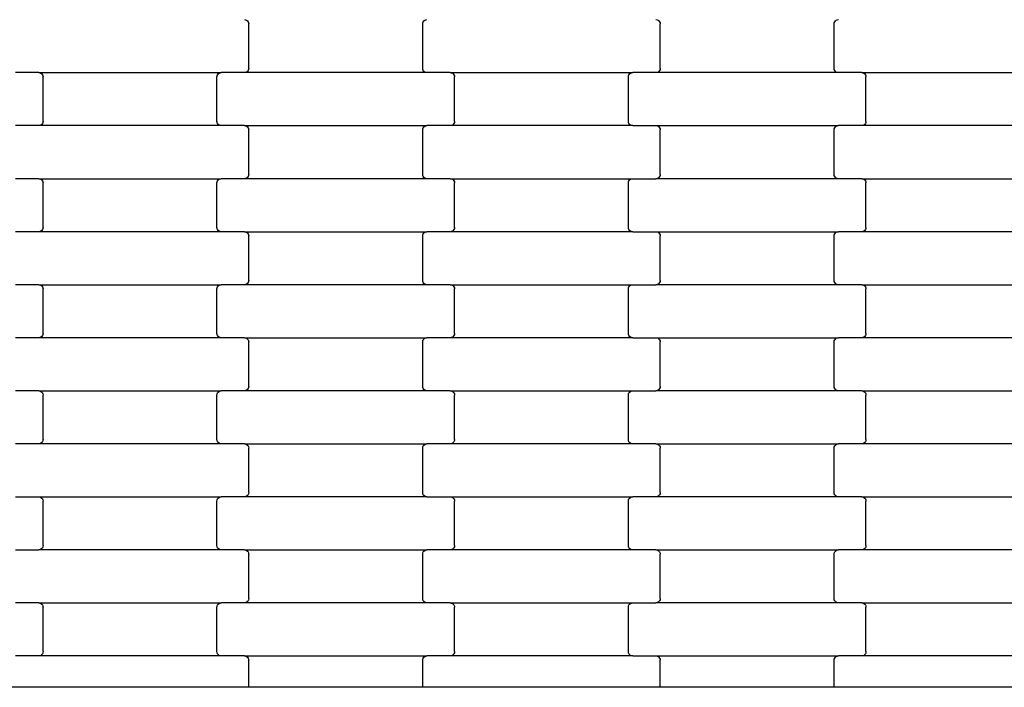
# Model space of a CAD drawing. Units: millimetres. Extents: x 344 to 12237, y -586 to 8269.
# Drawn here: x 6991 to 7455, y 3912 to 4227 of the extents above; entities that cross this region are included whole.
import ezdxf

# ---------------------------------------------------------------- set-up
doc = ezdxf.new("R2010")
doc.units = ezdxf.units.MM

msp = doc.modelspace()

# ---------------------------------------------------------------- linework, layer by layer
for p, q in [((7096.99, 4226.87), (7097.51, 4226.8)), ((7097.51, 4226.8), (7098, 4226.6)), ((7098, 4226.6), (7098.41, 4226.28)), ((7098.41, 4226.28), (7098.73, 4225.87)), ((7098.73, 4225.87), (7098.93, 4225.38)), ((7098.93, 4225.38), (7099, 4224.87)), ((7099, 4203.87), (7099, 4224.87)), ((7181, 4224.87), (7181.07, 4225.38)), ((7181, 4203.87), (7181, 4224.87)), ((7181.07, 4225.38), (7181.27, 4225.87)), ((7181.27, 4225.87), (7181.59, 4226.28)), ((7181.59, 4226.28), (7182.01, 4226.6)), ((7182.01, 4226.6), (7182.49, 4226.8)), ((7182.49, 4226.8), (7183.02, 4226.87)), ((7290.99, 4226.87), (7291.51, 4226.8)), ((7291.51, 4226.8), (7292, 4226.6)), ((7292, 4226.6), (7292.41, 4226.28)), ((7292.41, 4226.28), (7292.73, 4225.87)), ((7292.73, 4225.87), (7292.93, 4225.38)), ((7292.93, 4225.38), (7293, 4224.87)), ((7293, 4203.87), (7293, 4224.87)), ((7375, 4224.87), (7375.07, 4225.38)), ((7375, 4203.87), (7375, 4224.87)), ((7375.07, 4225.38), (7375.27, 4225.87)), ((7375.27, 4225.87), (7375.59, 4226.28)), ((7375.59, 4226.28), (7376.01, 4226.6)), ((7376.01, 4226.6), (7376.49, 4226.8)), ((7376.49, 4226.8), (7377.02, 4226.87)), ((6999.99, 4201.87), (6989.02, 4201.87)), ((6999.99, 4201.87), (7086.02, 4201.87)), ((6999.99, 4201.87), (7000.51, 4201.8)), ((7000.51, 4201.8), (7001, 4201.6)), ((7001, 4201.6), (7001.41, 4201.28)), ((7001.41, 4201.28), (7001.73, 4200.87)), ((7084.27, 4200.87), (7084.59, 4201.28)), ((7084.59, 4201.28), (7085.01, 4201.6)), ((7085.01, 4201.6), (7085.49, 4201.8)), ((7085.49, 4201.8), (7086.02, 4201.87)), ((7096.99, 4201.87), (7086.02, 4201.87)), ((7097.51, 4201.93), (7096.99, 4201.87)), ((7183.02, 4201.87), (7096.99, 4201.87)), ((7098, 4202.13), (7097.51, 4201.93)), ((7098.41, 4202.45), (7098, 4202.13)), ((7098.73, 4202.87), (7098.41, 4202.45)), ((7098.93, 4203.35), (7098.73, 4202.87)), ((7099, 4203.87), (7098.93, 4203.35)), ((7181.07, 4203.35), (7181, 4203.87)), ((7181.27, 4202.87), (7181.07, 4203.35)), ((7181.59, 4202.45), (7181.27, 4202.87)), ((7182.01, 4202.13), (7181.59, 4202.45)), ((7182.49, 4201.93), (7182.01, 4202.13)), ((7183.02, 4201.87), (7182.49, 4201.93)), ((7193.99, 4201.87), (7183.02, 4201.87)), ((7193.99, 4201.87), (7280.02, 4201.87)), ((7193.99, 4201.87), (7194.51, 4201.8)), ((7194.51, 4201.8), (7195, 4201.6)), ((7195, 4201.6), (7195.41, 4201.28)), ((7195.41, 4201.28), (7195.73, 4200.87)), ((7278.27, 4200.87), (7278.59, 4201.28)), ((7278.59, 4201.28), (7279.01, 4201.6)), ((7279.01, 4201.6), (7279.49, 4201.8)), ((7279.49, 4201.8), (7280.02, 4201.87)), ((7290.99, 4201.87), (7280.02, 4201.87)), ((7291.51, 4201.93), (7290.99, 4201.87)), ((7377.02, 4201.87), (7290.99, 4201.87)), ((7292, 4202.13), (7291.51, 4201.93)), ((7292.41, 4202.45), (7292, 4202.13)), ((7292.73, 4202.87), (7292.41, 4202.45)), ((7292.93, 4203.35), (7292.73, 4202.87)), ((7293, 4203.87), (7292.93, 4203.35)), ((7375.07, 4203.35), (7375, 4203.87)), ((7375.27, 4202.87), (7375.07, 4203.35)), ((7375.59, 4202.45), (7375.27, 4202.87)), ((7376.01, 4202.13), (7375.59, 4202.45)), ((7376.49, 4201.93), (7376.01, 4202.13)), ((7377.02, 4201.87), (7376.49, 4201.93)), ((7387.99, 4201.87), (7377.02, 4201.87)), ((7387.99, 4201.87), (7474.02, 4201.87)), ((7387.99, 4201.87), (7388.51, 4201.8)), ((7388.51, 4201.8), (7389, 4201.6)), ((7389, 4201.6), (7389.41, 4201.28)), ((7389.41, 4201.28), (7389.73, 4200.87)), ((7001.73, 4200.87), (7001.93, 4200.38)), ((7001.93, 4200.38), (7002, 4199.87)), ((7002, 4178.87), (7002, 4199.87)), ((7084, 4199.87), (7084.07, 4200.38)), ((7084, 4178.87), (7084, 4199.87)), ((7084.07, 4200.38), (7084.27, 4200.87)), ((7195.73, 4200.87), (7195.93, 4200.38)), ((7195.93, 4200.38), (7196, 4199.87)), ((7196, 4178.87), (7196, 4199.87)), ((7278, 4199.87), (7278.07, 4200.38)), ((7278, 4178.87), (7278, 4199.87)), ((7278.07, 4200.38), (7278.27, 4200.87)), ((7389.73, 4200.87), (7389.93, 4200.38)), ((7389.93, 4200.38), (7390, 4199.87)), ((7390, 4178.87), (7390, 4199.87)), ((7001.93, 4178.35), (7001.73, 4177.87)), ((7002, 4178.87), (7001.93, 4178.35)), ((7084.07, 4178.35), (7084, 4178.87)), ((7084.27, 4177.87), (7084.07, 4178.35)), ((7195.93, 4178.35), (7195.73, 4177.87)), ((7196, 4178.87), (7195.93, 4178.35)), ((7278.07, 4178.35), (7278, 4178.87)), ((7278.27, 4177.87), (7278.07, 4178.35)), ((7389.93, 4178.35), (7389.73, 4177.87)), ((7390, 4178.87), (7389.93, 4178.35)), ((6999.99, 4176.87), (6989.02, 4176.87)), ((7000.51, 4176.93), (6999.99, 4176.87)), ((7086.02, 4176.87), (6999.99, 4176.87)), ((7001, 4177.13), (7000.51, 4176.93)), ((7001.41, 4177.45), (7001, 4177.13)), ((7001.73, 4177.87), (7001.41, 4177.45)), ((7084.59, 4177.45), (7084.27, 4177.87)), ((7085.01, 4177.13), (7084.59, 4177.45)), ((7085.49, 4176.93), (7085.01, 4177.13)), ((7086.02, 4176.87), (7085.49, 4176.93)), ((7096.99, 4176.87), (7086.02, 4176.87)), ((7096.99, 4176.87), (7183.02, 4176.87)), ((7096.99, 4176.87), (7097.51, 4176.8)), ((7097.51, 4176.8), (7098, 4176.6)), ((7098, 4176.6), (7098.41, 4176.28)), ((7098.41, 4176.28), (7098.73, 4175.87)), ((7098.73, 4175.87), (7098.93, 4175.38)), ((7098.93, 4175.38), (7099, 4174.87)), ((7099, 4153.87), (7099, 4174.87)), ((7181, 4174.87), (7181.07, 4175.38)), ((7181, 4153.87), (7181, 4174.87)), ((7181.07, 4175.38), (7181.27, 4175.87)), ((7181.27, 4175.87), (7181.59, 4176.28)), ((7181.59, 4176.28), (7182.01, 4176.6)), ((7182.01, 4176.6), (7182.49, 4176.8)), ((7182.49, 4176.8), (7183.02, 4176.87)), ((7193.99, 4176.87), (7183.02, 4176.87)), ((7194.51, 4176.93), (7193.99, 4176.87)), ((7280.02, 4176.87), (7193.99, 4176.87)), ((7195, 4177.13), (7194.51, 4176.93)), ((7195.41, 4177.45), (7195, 4177.13)), ((7195.73, 4177.87), (7195.41, 4177.45)), ((7278.59, 4177.45), (7278.27, 4177.87)), ((7279.01, 4177.13), (7278.59, 4177.45)), ((7279.49, 4176.93), (7279.01, 4177.13)), ((7280.02, 4176.87), (7279.49, 4176.93)), ((7280.02, 4176.87), (7290.99, 4176.87)), ((7290.99, 4176.87), (7291.51, 4176.8)), ((7290.99, 4176.87), (7377.02, 4176.87)), ((7291.51, 4176.8), (7292, 4176.6)), ((7292, 4176.6), (7292.41, 4176.28)), ((7292.41, 4176.28), (7292.73, 4175.87)), ((7292.73, 4175.87), (7292.93, 4175.38)), ((7292.93, 4175.38), (7293, 4174.87)), ((7293, 4153.87), (7293, 4174.87)), ((7375, 4174.87), (7375.07, 4175.38)), ((7375, 4153.87), (7375, 4174.87)), ((7375.07, 4175.38), (7375.27, 4175.87)), ((7375.27, 4175.87), (7375.59, 4176.28)), ((7375.59, 4176.28), (7376.01, 4176.6)), ((7376.01, 4176.6), (7376.49, 4176.8)), ((7376.49, 4176.8), (7377.02, 4176.87)), ((7387.99, 4176.87), (7377.02, 4176.87)), ((7388.51, 4176.93), (7387.99, 4176.87)), ((7474.02, 4176.87), (7387.99, 4176.87)), ((7389, 4177.13), (7388.51, 4176.93)), ((7389.41, 4177.45), (7389, 4177.13)), ((7389.73, 4177.87), (7389.41, 4177.45)), ((6999.99, 4151.87), (6989.02, 4151.87)), ((6999.99, 4151.87), (7086.02, 4151.87)), ((6999.99, 4151.87), (7000.51, 4151.8)), ((7000.51, 4151.8), (7001, 4151.6)), ((7001, 4151.6), (7001.41, 4151.28)), ((7001.41, 4151.28), (7001.73, 4150.87)), ((7001.73, 4150.87), (7001.93, 4150.38)), ((7001.93, 4150.38), (7002, 4149.87)), ((7084, 4149.87), (7084.07, 4150.38)), ((7084.07, 4150.38), (7084.27, 4150.87)), ((7084.27, 4150.87), (7084.59, 4151.28)), ((7084.59, 4151.28), (7085.01, 4151.6)), ((7085.01, 4151.6), (7085.49, 4151.8)), ((7085.49, 4151.8), (7086.02, 4151.87)), ((7096.99, 4151.87), (7086.02, 4151.87)), ((7097.51, 4151.93), (7096.99, 4151.87)), ((7183.02, 4151.87), (7096.99, 4151.87)), ((7098, 4152.13), (7097.51, 4151.93)), ((7098.41, 4152.45), (7098, 4152.13)), ((7098.73, 4152.87), (7098.41, 4152.45)), ((7098.93, 4153.35), (7098.73, 4152.87)), ((7099, 4153.87), (7098.93, 4153.35)), ((7181.07, 4153.35), (7181, 4153.87)), ((7181.27, 4152.87), (7181.07, 4153.35)), ((7181.59, 4152.45), (7181.27, 4152.87)), ((7182.01, 4152.13), (7181.59, 4152.45)), ((7182.49, 4151.93), (7182.01, 4152.13)), ((7183.02, 4151.87), (7182.49, 4151.93)), ((7193.99, 4151.87), (7183.02, 4151.87)), ((7193.99, 4151.87), (7280.02, 4151.87)), ((7193.99, 4151.87), (7194.51, 4151.8)), ((7194.51, 4151.8), (7195, 4151.6)), ((7195, 4151.6), (7195.41, 4151.28)), ((7195.41, 4151.28), (7195.73, 4150.87)), ((7195.73, 4150.87), (7195.93, 4150.38)), ((7195.93, 4150.38), (7196, 4149.87)), ((7278, 4149.87), (7278.07, 4150.38)), ((7278.07, 4150.38), (7278.27, 4150.87)), ((7278.27, 4150.87), (7278.59, 4151.28)), ((7278.59, 4151.28), (7279.01, 4151.6)), ((7279.01, 4151.6), (7279.49, 4151.8)), ((7279.49, 4151.8), (7280.02, 4151.87)), ((7280.02, 4151.87), (7290.99, 4151.87)), ((7291.51, 4151.93), (7290.99, 4151.87)), ((7377.02, 4151.87), (7290.99, 4151.87)), ((7292, 4152.13), (7291.51, 4151.93)), ((7292.41, 4152.45), (7292, 4152.13)), ((7292.73, 4152.87), (7292.41, 4152.45)), ((7292.93, 4153.35), (7292.73, 4152.87)), ((7293, 4153.87), (7292.93, 4153.35)), ((7375.07, 4153.35), (7375, 4153.87)), ((7375.27, 4152.87), (7375.07, 4153.35)), ((7375.59, 4152.45), (7375.27, 4152.87)), ((7376.01, 4152.13), (7375.59, 4152.45)), ((7376.49, 4151.93), (7376.01, 4152.13)), ((7377.02, 4151.87), (7376.49, 4151.93)), ((7387.99, 4151.87), (7377.02, 4151.87)), ((7387.99, 4151.87), (7474.02, 4151.87)), ((7387.99, 4151.87), (7388.51, 4151.8)), ((7388.51, 4151.8), (7389, 4151.6)), ((7389, 4151.6), (7389.41, 4151.28)), ((7389.41, 4151.28), (7389.73, 4150.87)), ((7389.73, 4150.87), (7389.93, 4150.38)), ((7389.93, 4150.38), (7390, 4149.87)), ((7002, 4128.87), (7002, 4149.87)), ((7084, 4128.87), (7084, 4149.87)), ((7196, 4128.87), (7196, 4149.87)), ((7278, 4128.87), (7278, 4149.87)), ((7390, 4128.87), (7390, 4149.87)), ((7000.51, 4126.93), (6999.99, 4126.87)), ((7001, 4127.13), (7000.51, 4126.93)), ((7001.41, 4127.45), (7001, 4127.13)), ((7001.73, 4127.87), (7001.41, 4127.45)), ((7001.93, 4128.35), (7001.73, 4127.87)), ((7002, 4128.87), (7001.93, 4128.35)), ((7084.07, 4128.35), (7084, 4128.87)), ((7084.27, 4127.87), (7084.07, 4128.35)), ((7084.59, 4127.45), (7084.27, 4127.87)), ((7085.01, 4127.13), (7084.59, 4127.45)), ((7085.49, 4126.93), (7085.01, 4127.13)), ((7086.02, 4126.87), (7085.49, 4126.93)), ((7194.51, 4126.93), (7193.99, 4126.87)), ((7195, 4127.13), (7194.51, 4126.93)), ((7195.41, 4127.45), (7195, 4127.13)), ((7195.73, 4127.87), (7195.41, 4127.45)), ((7195.93, 4128.35), (7195.73, 4127.87)), ((7196, 4128.87), (7195.93, 4128.35)), ((7278.07, 4128.35), (7278, 4128.87)), ((7278.27, 4127.87), (7278.07, 4128.35)), ((7278.59, 4127.45), (7278.27, 4127.87)), ((7279.01, 4127.13), (7278.59, 4127.45)), ((7279.49, 4126.93), (7279.01, 4127.13)), ((7280.02, 4126.87), (7279.49, 4126.93)), ((7388.51, 4126.93), (7387.99, 4126.87)), ((7389, 4127.13), (7388.51, 4126.93)), ((7389.41, 4127.45), (7389, 4127.13)), ((7389.73, 4127.87), (7389.41, 4127.45)), ((7389.93, 4128.35), (7389.73, 4127.87)), ((7390, 4128.87), (7389.93, 4128.35)), ((6999.99, 4126.87), (6989.02, 4126.87)), ((7086.02, 4126.87), (6999.99, 4126.87)), ((7096.99, 4126.87), (7086.02, 4126.87)), ((7096.99, 4126.87), (7183.02, 4126.87)), ((7096.99, 4126.87), (7097.51, 4126.8)), ((7097.51, 4126.8), (7098, 4126.6)), ((7098, 4126.6), (7098.41, 4126.28)), ((7098.41, 4126.28), (7098.73, 4125.87)), ((7098.73, 4125.87), (7098.93, 4125.38)), ((7098.93, 4125.38), (7099, 4124.87)), ((7099, 4103.87), (7099, 4124.87)), ((7181, 4124.87), (7181.07, 4125.38)), ((7181, 4103.87), (7181, 4124.87)), ((7181.07, 4125.38), (7181.27, 4125.87)), ((7181.27, 4125.87), (7181.59, 4126.28)), ((7181.59, 4126.28), (7182.01, 4126.6)), ((7182.01, 4126.6), (7182.49, 4126.8)), ((7182.49, 4126.8), (7183.02, 4126.87)), ((7193.99, 4126.87), (7183.02, 4126.87)), ((7280.02, 4126.87), (7193.99, 4126.87)), ((7280.02, 4126.87), (7290.99, 4126.87)), ((7290.99, 4126.87), (7291.51, 4126.8)), ((7290.99, 4126.87), (7377.02, 4126.87)), ((7291.51, 4126.8), (7292, 4126.6)), ((7292, 4126.6), (7292.41, 4126.28)), ((7292.41, 4126.28), (7292.73, 4125.87)), ((7292.73, 4125.87), (7292.93, 4125.38)), ((7292.93, 4125.38), (7293, 4124.87)), ((7293, 4103.87), (7293, 4124.87)), ((7375, 4124.87), (7375.07, 4125.38)), ((7375, 4103.87), (7375, 4124.87)), ((7375.07, 4125.38), (7375.27, 4125.87)), ((7375.27, 4125.87), (7375.59, 4126.28)), ((7375.59, 4126.28), (7376.01, 4126.6)), ((7376.01, 4126.6), (7376.49, 4126.8)), ((7376.49, 4126.8), (7377.02, 4126.87)), ((7387.99, 4126.87), (7377.02, 4126.87)), ((7474.02, 4126.87), (7387.99, 4126.87)), ((7099, 4103.87), (7098.93, 4103.35)), ((7181.07, 4103.35), (7181, 4103.87)), ((7293, 4103.87), (7292.93, 4103.35)), ((7375.07, 4103.35), (7375, 4103.87)), ((6999.99, 4101.87), (6989.02, 4101.87)), ((6999.99, 4101.87), (7086.02, 4101.87)), ((6999.99, 4101.87), (7000.51, 4101.8)), ((7000.51, 4101.8), (7001, 4101.6)), ((7001, 4101.6), (7001.41, 4101.28)), ((7001.41, 4101.28), (7001.73, 4100.87)), ((7001.73, 4100.87), (7001.93, 4100.38)), ((7001.93, 4100.38), (7002, 4099.87)), ((7002, 4078.87), (7002, 4099.87)), ((7084, 4099.87), (7084.07, 4100.38)), ((7084, 4078.87), (7084, 4099.87)), ((7084.07, 4100.38), (7084.27, 4100.87)), ((7084.27, 4100.87), (7084.59, 4101.28)), ((7084.59, 4101.28), (7085.01, 4101.6)), ((7085.01, 4101.6), (7085.49, 4101.8)), ((7085.49, 4101.8), (7086.02, 4101.87)), ((7096.99, 4101.87), (7086.02, 4101.87)), ((7097.51, 4101.93), (7096.99, 4101.87)), ((7183.02, 4101.87), (7096.99, 4101.87)), ((7098, 4102.13), (7097.51, 4101.93)), ((7098.41, 4102.45), (7098, 4102.13)), ((7098.73, 4102.87), (7098.41, 4102.45)), ((7098.93, 4103.35), (7098.73, 4102.87)), ((7181.27, 4102.87), (7181.07, 4103.35)), ((7181.59, 4102.45), (7181.27, 4102.87)), ((7182.01, 4102.13), (7181.59, 4102.45)), ((7182.49, 4101.93), (7182.01, 4102.13)), ((7183.02, 4101.87), (7182.49, 4101.93)), ((7193.99, 4101.87), (7183.02, 4101.87)), ((7193.99, 4101.87), (7280.02, 4101.87)), ((7193.99, 4101.87), (7194.51, 4101.8)), ((7194.51, 4101.8), (7195, 4101.6)), ((7195, 4101.6), (7195.41, 4101.28)), ((7195.41, 4101.28), (7195.73, 4100.87)), ((7195.73, 4100.87), (7195.93, 4100.38)), ((7195.93, 4100.38), (7196, 4099.87)), ((7196, 4078.87), (7196, 4099.87)), ((7278, 4099.87), (7278.07, 4100.38)), ((7278, 4078.87), (7278, 4099.87)), ((7278.07, 4100.38), (7278.27, 4100.87)), ((7278.27, 4100.87), (7278.59, 4101.28)), ((7278.59, 4101.28), (7279.01, 4101.6)), ((7279.01, 4101.6), (7279.49, 4101.8)), ((7279.49, 4101.8), (7280.02, 4101.87)), ((7280.02, 4101.87), (7290.99, 4101.87)), ((7291.51, 4101.93), (7290.99, 4101.87)), ((7377.02, 4101.87), (7290.99, 4101.87)), ((7292, 4102.13), (7291.51, 4101.93)), ((7292.41, 4102.45), (7292, 4102.13)), ((7292.73, 4102.87), (7292.41, 4102.45)), ((7292.93, 4103.35), (7292.73, 4102.87)), ((7375.27, 4102.87), (7375.07, 4103.35)), ((7375.59, 4102.45), (7375.27, 4102.87)), ((7376.01, 4102.13), (7375.59, 4102.45)), ((7376.49, 4101.93), (7376.01, 4102.13)), ((7377.02, 4101.87), (7376.49, 4101.93)), ((7387.99, 4101.87), (7377.02, 4101.87)), ((7387.99, 4101.87), (7474.02, 4101.87)), ((7387.99, 4101.87), (7388.51, 4101.8)), ((7388.51, 4101.8), (7389, 4101.6)), ((7389, 4101.6), (7389.41, 4101.28)), ((7389.41, 4101.28), (7389.73, 4100.87)), ((7389.73, 4100.87), (7389.93, 4100.38)), ((7389.93, 4100.38), (7390, 4099.87)), ((7390, 4078.87), (7390, 4099.87)), ((6999.99, 4076.87), (6989.02, 4076.87)), ((7000.51, 4076.93), (6999.99, 4076.87)), ((7086.02, 4076.87), (6999.99, 4076.87)), ((7001, 4077.13), (7000.51, 4076.93)), ((7001.41, 4077.45), (7001, 4077.13)), ((7001.73, 4077.87), (7001.41, 4077.45)), ((7001.93, 4078.35), (7001.73, 4077.87)), ((7002, 4078.87), (7001.93, 4078.35)), ((7084.07, 4078.35), (7084, 4078.87)), ((7084.27, 4077.87), (7084.07, 4078.35)), ((7084.59, 4077.45), (7084.27, 4077.87)), ((7085.01, 4077.13), (7084.59, 4077.45)), ((7085.49, 4076.93), (7085.01, 4077.13)), ((7086.02, 4076.87), (7085.49, 4076.93)), ((7096.99, 4076.87), (7086.02, 4076.87)), ((7096.99, 4076.87), (7183.02, 4076.87)), ((7096.99, 4076.87), (7097.51, 4076.8)), ((7097.51, 4076.8), (7098, 4076.6)), ((7098, 4076.6), (7098.41, 4076.28)), ((7098.41, 4076.28), (7098.73, 4075.87)), ((7098.73, 4075.87), (7098.93, 4075.38)), ((7181.07, 4075.38), (7181.27, 4075.87)), ((7181.27, 4075.87), (7181.59, 4076.28)), ((7181.59, 4076.28), (7182.01, 4076.6)), ((7182.01, 4076.6), (7182.49, 4076.8)), ((7182.49, 4076.8), (7183.02, 4076.87)), ((7193.99, 4076.87), (7183.02, 4076.87)), ((7194.51, 4076.93), (7193.99, 4076.87)), ((7280.02, 4076.87), (7193.99, 4076.87)), ((7195, 4077.13), (7194.51, 4076.93)), ((7195.41, 4077.45), (7195, 4077.13)), ((7195.73, 4077.87), (7195.41, 4077.45)), ((7195.93, 4078.35), (7195.73, 4077.87)), ((7196, 4078.87), (7195.93, 4078.35)), ((7278.07, 4078.35), (7278, 4078.87)), ((7278.27, 4077.87), (7278.07, 4078.35)), ((7278.59, 4077.45), (7278.27, 4077.87)), ((7279.01, 4077.13), (7278.59, 4077.45)), ((7279.49, 4076.93), (7279.01, 4077.13)), ((7280.02, 4076.87), (7279.49, 4076.93)), ((7280.02, 4076.87), (7290.99, 4076.87)), ((7290.99, 4076.87), (7291.51, 4076.8)), ((7290.99, 4076.87), (7377.02, 4076.87)), ((7291.51, 4076.8), (7292, 4076.6)), ((7292, 4076.6), (7292.41, 4076.28)), ((7292.41, 4076.28), (7292.73, 4075.87)), ((7292.73, 4075.87), (7292.93, 4075.38)), ((7375.07, 4075.38), (7375.27, 4075.87)), ((7375.27, 4075.87), (7375.59, 4076.28)), ((7375.59, 4076.28), (7376.01, 4076.6)), ((7376.01, 4076.6), (7376.49, 4076.8)), ((7376.49, 4076.8), (7377.02, 4076.87)), ((7387.99, 4076.87), (7377.02, 4076.87)), ((7388.51, 4076.93), (7387.99, 4076.87)), ((7474.02, 4076.87), (7387.99, 4076.87)), ((7389, 4077.13), (7388.51, 4076.93)), ((7389.41, 4077.45), (7389, 4077.13)), ((7389.73, 4077.87), (7389.41, 4077.45)), ((7389.93, 4078.35), (7389.73, 4077.87)), ((7390, 4078.87), (7389.93, 4078.35)), ((7098.93, 4075.38), (7099, 4074.87)), ((7099, 4053.87), (7099, 4074.87)), ((7181, 4074.87), (7181.07, 4075.38)), ((7181, 4053.87), (7181, 4074.87)), ((7292.93, 4075.38), (7293, 4074.87)), ((7293, 4053.87), (7293, 4074.87)), ((7375, 4074.87), (7375.07, 4075.38)), ((7375, 4053.87), (7375, 4074.87)), ((7098.73, 4052.87), (7098.41, 4052.45)), ((7098.93, 4053.35), (7098.73, 4052.87)), ((7099, 4053.87), (7098.93, 4053.35)), ((7181.07, 4053.35), (7181, 4053.87)), ((7181.27, 4052.87), (7181.07, 4053.35)), ((7181.59, 4052.45), (7181.27, 4052.87)), ((7292.73, 4052.87), (7292.41, 4052.45)), ((7292.93, 4053.35), (7292.73, 4052.87)), ((7293, 4053.87), (7292.93, 4053.35)), ((7375.07, 4053.35), (7375, 4053.87)), ((7375.27, 4052.87), (7375.07, 4053.35)), ((7375.59, 4052.45), (7375.27, 4052.87)), ((6999.99, 4051.87), (6989.02, 4051.87)), ((6999.99, 4051.87), (7086.02, 4051.87)), ((6999.99, 4051.87), (7000.51, 4051.8)), ((7000.51, 4051.8), (7001, 4051.6)), ((7001, 4051.6), (7001.41, 4051.28)), ((7001.41, 4051.28), (7001.73, 4050.87)), ((7001.73, 4050.87), (7001.93, 4050.38)), ((7001.93, 4050.38), (7002, 4049.87)), ((7002, 4028.87), (7002, 4049.87)), ((7084, 4049.87), (7084.07, 4050.38)), ((7084, 4028.87), (7084, 4049.87)), ((7084.07, 4050.38), (7084.27, 4050.87)), ((7084.27, 4050.87), (7084.59, 4051.28)), ((7084.59, 4051.28), (7085.01, 4051.6)), ((7085.01, 4051.6), (7085.49, 4051.8)), ((7085.49, 4051.8), (7086.02, 4051.87)), ((7096.99, 4051.87), (7086.02, 4051.87)), ((7097.51, 4051.93), (7096.99, 4051.87)), ((7183.02, 4051.87), (7096.99, 4051.87)), ((7098, 4052.13), (7097.51, 4051.93)), ((7098.41, 4052.45), (7098, 4052.13)), ((7182.01, 4052.13), (7181.59, 4052.45)), ((7182.49, 4051.93), (7182.01, 4052.13)), ((7183.02, 4051.87), (7182.49, 4051.93)), ((7193.99, 4051.87), (7183.02, 4051.87)), ((7193.99, 4051.87), (7194.51, 4051.8)), ((7193.99, 4051.87), (7280.02, 4051.87)), ((7194.51, 4051.8), (7195, 4051.6)), ((7195, 4051.6), (7195.41, 4051.28)), ((7195.41, 4051.28), (7195.73, 4050.87)), ((7195.73, 4050.87), (7195.93, 4050.38)), ((7195.93, 4050.38), (7196, 4049.87)), ((7196, 4028.87), (7196, 4049.87)), ((7278, 4049.87), (7278.07, 4050.38)), ((7278, 4028.87), (7278, 4049.87)), ((7278.07, 4050.38), (7278.27, 4050.87)), ((7278.27, 4050.87), (7278.59, 4051.28)), ((7278.59, 4051.28), (7279.01, 4051.6)), ((7279.01, 4051.6), (7279.49, 4051.8)), ((7279.49, 4051.8), (7280.02, 4051.87)), ((7280.02, 4051.87), (7290.99, 4051.87)), ((7291.51, 4051.93), (7290.99, 4051.87)), ((7377.02, 4051.87), (7290.99, 4051.87)), ((7292, 4052.13), (7291.51, 4051.93)), ((7292.41, 4052.45), (7292, 4052.13)), ((7376.01, 4052.13), (7375.59, 4052.45)), ((7376.49, 4051.93), (7376.01, 4052.13)), ((7377.02, 4051.87), (7376.49, 4051.93)), ((7387.99, 4051.87), (7377.02, 4051.87)), ((7387.99, 4051.87), (7474.02, 4051.87)), ((7387.99, 4051.87), (7388.51, 4051.8)), ((7388.51, 4051.8), (7389, 4051.6)), ((7389, 4051.6), (7389.41, 4051.28)), ((7389.41, 4051.28), (7389.73, 4050.87)), ((7389.73, 4050.87), (7389.93, 4050.38)), ((7389.93, 4050.38), (7390, 4049.87)), ((7390, 4028.87), (7390, 4049.87)), ((6999.99, 4026.87), (6989.02, 4026.87)), ((7000.51, 4026.93), (6999.99, 4026.87)), ((7086.02, 4026.87), (6999.99, 4026.87)), ((7001, 4027.13), (7000.51, 4026.93)), ((7001.41, 4027.45), (7001, 4027.13)), ((7001.73, 4027.87), (7001.41, 4027.45)), ((7001.93, 4028.35), (7001.73, 4027.87)), ((7002, 4028.87), (7001.93, 4028.35)), ((7084.07, 4028.35), (7084, 4028.87)), ((7084.27, 4027.87), (7084.07, 4028.35)), ((7084.59, 4027.45), (7084.27, 4027.87)), ((7085.01, 4027.13), (7084.59, 4027.45)), ((7085.49, 4026.93), (7085.01, 4027.13)), ((7086.02, 4026.87), (7085.49, 4026.93)), ((7096.99, 4026.87), (7086.02, 4026.87)), ((7096.99, 4026.87), (7183.02, 4026.87)), ((7096.99, 4026.87), (7097.51, 4026.8)), ((7097.51, 4026.8), (7098, 4026.6)), ((7098, 4026.6), (7098.41, 4026.28)), ((7098.41, 4026.28), (7098.73, 4025.87)), ((7098.73, 4025.87), (7098.93, 4025.38)), ((7098.93, 4025.38), (7099, 4024.87)), ((7099, 4003.87), (7099, 4024.87)), ((7181, 4024.87), (7181.07, 4025.38)), ((7181, 4003.87), (7181, 4024.87)), ((7181.07, 4025.38), (7181.27, 4025.87)), ((7181.27, 4025.87), (7181.59, 4026.28)), ((7181.59, 4026.28), (7182.01, 4026.6)), ((7182.01, 4026.6), (7182.49, 4026.8)), ((7182.49, 4026.8), (7183.02, 4026.87)), ((7193.99, 4026.87), (7183.02, 4026.87)), ((7194.51, 4026.93), (7193.99, 4026.87)), ((7280.02, 4026.87), (7193.99, 4026.87)), ((7195, 4027.13), (7194.51, 4026.93)), ((7195.41, 4027.45), (7195, 4027.13)), ((7195.73, 4027.87), (7195.41, 4027.45)), ((7195.93, 4028.35), (7195.73, 4027.87)), ((7196, 4028.87), (7195.93, 4028.35)), ((7278.07, 4028.35), (7278, 4028.87)), ((7278.27, 4027.87), (7278.07, 4028.35)), ((7278.59, 4027.45), (7278.27, 4027.87)), ((7279.01, 4027.13), (7278.59, 4027.45)), ((7279.49, 4026.93), (7279.01, 4027.13)), ((7280.02, 4026.87), (7279.49, 4026.93)), ((7290.99, 4026.87), (7280.02, 4026.87)), ((7290.99, 4026.87), (7377.02, 4026.87)), ((7290.99, 4026.87), (7291.51, 4026.8)), ((7291.51, 4026.8), (7292, 4026.6)), ((7292, 4026.6), (7292.41, 4026.28)), ((7292.41, 4026.28), (7292.73, 4025.87)), ((7292.73, 4025.87), (7292.93, 4025.38)), ((7292.93, 4025.38), (7293, 4024.87)), ((7293, 4003.87), (7293, 4024.87)), ((7375, 4024.87), (7375.07, 4025.38)), ((7375, 4003.87), (7375, 4024.87)), ((7375.07, 4025.38), (7375.27, 4025.87)), ((7375.27, 4025.87), (7375.59, 4026.28)), ((7375.59, 4026.28), (7376.01, 4026.6)), ((7376.01, 4026.6), (7376.49, 4026.8)), ((7376.49, 4026.8), (7377.02, 4026.87)), ((7387.99, 4026.87), (7377.02, 4026.87)), ((7388.51, 4026.93), (7387.99, 4026.87)), ((7474.02, 4026.87), (7387.99, 4026.87)), ((7389, 4027.13), (7388.51, 4026.93)), ((7389.41, 4027.45), (7389, 4027.13)), ((7389.73, 4027.87), (7389.41, 4027.45)), ((7389.93, 4028.35), (7389.73, 4027.87)), ((7390, 4028.87), (7389.93, 4028.35)), ((6989.02, 4001.87), (6999.99, 4001.87)), ((6999.99, 4001.87), (7086.02, 4001.87)), ((6999.99, 4001.87), (7000.51, 4001.8)), ((7000.51, 4001.8), (7001, 4001.6)), ((7001, 4001.6), (7001.41, 4001.28)), ((7084.59, 4001.28), (7085.01, 4001.6)), ((7085.01, 4001.6), (7085.49, 4001.8)), ((7085.49, 4001.8), (7086.02, 4001.87)), ((7096.99, 4001.87), (7086.02, 4001.87)), ((7097.51, 4001.93), (7096.99, 4001.87)), ((7183.02, 4001.87), (7096.99, 4001.87)), ((7098, 4002.13), (7097.51, 4001.93)), ((7098.41, 4002.45), (7098, 4002.13)), ((7098.73, 4002.87), (7098.41, 4002.45)), ((7098.93, 4003.35), (7098.73, 4002.87)), ((7099, 4003.87), (7098.93, 4003.35)), ((7181.07, 4003.35), (7181, 4003.87)), ((7181.27, 4002.87), (7181.07, 4003.35)), ((7181.59, 4002.45), (7181.27, 4002.87)), ((7182.01, 4002.13), (7181.59, 4002.45)), ((7182.49, 4001.93), (7182.01, 4002.13)), ((7183.02, 4001.87), (7182.49, 4001.93)), ((7183.02, 4001.87), (7193.99, 4001.87)), ((7193.99, 4001.87), (7280.02, 4001.87)), ((7193.99, 4001.87), (7194.51, 4001.8)), ((7194.51, 4001.8), (7195, 4001.6)), ((7195, 4001.6), (7195.41, 4001.28)), ((7278.59, 4001.28), (7279.01, 4001.6)), ((7279.01, 4001.6), (7279.49, 4001.8)), ((7279.49, 4001.8), (7280.02, 4001.87)), ((7290.99, 4001.87), (7280.02, 4001.87)), ((7291.51, 4001.93), (7290.99, 4001.87)), ((7377.02, 4001.87), (7290.99, 4001.87)), ((7292, 4002.13), (7291.51, 4001.93)), ((7292.41, 4002.45), (7292, 4002.13)), ((7292.73, 4002.87), (7292.41, 4002.45)), ((7292.93, 4003.35), (7292.73, 4002.87)), ((7293, 4003.87), (7292.93, 4003.35)), ((7375.07, 4003.35), (7375, 4003.87)), ((7375.27, 4002.87), (7375.07, 4003.35)), ((7375.59, 4002.45), (7375.27, 4002.87)), ((7376.01, 4002.13), (7375.59, 4002.45)), ((7376.49, 4001.93), (7376.01, 4002.13)), ((7377.02, 4001.87), (7376.49, 4001.93)), ((7387.99, 4001.87), (7377.02, 4001.87)), ((7387.99, 4001.87), (7474.02, 4001.87)), ((7387.99, 4001.87), (7388.51, 4001.8)), ((7388.51, 4001.8), (7389, 4001.6)), ((7389, 4001.6), (7389.41, 4001.28)), ((7001.41, 4001.28), (7001.73, 4000.87)), ((7001.73, 4000.87), (7001.93, 4000.38)), ((7001.93, 4000.38), (7002, 3999.87)), ((7002, 3978.87), (7002, 3999.87)), ((7084, 3999.87), (7084.07, 4000.38)), ((7084, 3978.87), (7084, 3999.87)), ((7084.07, 4000.38), (7084.27, 4000.87)), ((7084.27, 4000.87), (7084.59, 4001.28)), ((7195.41, 4001.28), (7195.73, 4000.87)), ((7195.73, 4000.87), (7195.93, 4000.38)), ((7195.93, 4000.38), (7196, 3999.87)), ((7196, 3978.87), (7196, 3999.87)), ((7278, 3999.87), (7278.07, 4000.38)), ((7278, 3978.87), (7278, 3999.87)), ((7278.07, 4000.38), (7278.27, 4000.87)), ((7278.27, 4000.87), (7278.59, 4001.28)), ((7389.41, 4001.28), (7389.73, 4000.87)), ((7389.73, 4000.87), (7389.93, 4000.38)), ((7389.93, 4000.38), (7390, 3999.87)), ((7390, 3978.87), (7390, 3999.87)), ((7001.93, 3978.35), (7001.73, 3977.87)), ((7002, 3978.87), (7001.93, 3978.35)), ((7084.07, 3978.35), (7084, 3978.87)), ((7084.27, 3977.87), (7084.07, 3978.35)), ((7195.93, 3978.35), (7195.73, 3977.87)), ((7196, 3978.87), (7195.93, 3978.35)), ((7278.07, 3978.35), (7278, 3978.87)), ((7278.27, 3977.87), (7278.07, 3978.35)), ((7389.93, 3978.35), (7389.73, 3977.87)), ((7390, 3978.87), (7389.93, 3978.35)), ((6989.02, 3976.87), (6999.99, 3976.87)), ((7000.51, 3976.93), (6999.99, 3976.87)), ((7086.02, 3976.87), (6999.99, 3976.87)), ((7001, 3977.13), (7000.51, 3976.93)), ((7001.41, 3977.45), (7001, 3977.13)), ((7001.73, 3977.87), (7001.41, 3977.45)), ((7084.59, 3977.45), (7084.27, 3977.87)), ((7085.01, 3977.13), (7084.59, 3977.45)), ((7085.49, 3976.93), (7085.01, 3977.13)), ((7086.02, 3976.87), (7085.49, 3976.93)), ((7096.99, 3976.87), (7086.02, 3976.87)), ((7096.99, 3976.87), (7183.02, 3976.87)), ((7096.99, 3976.87), (7097.51, 3976.8)), ((7097.51, 3976.8), (7098, 3976.6)), ((7098, 3976.6), (7098.41, 3976.28)), ((7098.41, 3976.28), (7098.73, 3975.87)), ((7098.73, 3975.87), (7098.93, 3975.38)), ((7098.93, 3975.38), (7099, 3974.87)), ((7099, 3953.87), (7099, 3974.87)), ((7181, 3974.87), (7181.07, 3975.38)), ((7181, 3953.87), (7181, 3974.87)), ((7181.07, 3975.38), (7181.27, 3975.87)), ((7181.27, 3975.87), (7181.59, 3976.28)), ((7181.59, 3976.28), (7182.01, 3976.6)), ((7182.01, 3976.6), (7182.49, 3976.8)), ((7182.49, 3976.8), (7183.02, 3976.87)), ((7193.99, 3976.87), (7183.02, 3976.87)), ((7194.51, 3976.93), (7193.99, 3976.87)), ((7280.02, 3976.87), (7193.99, 3976.87)), ((7195, 3977.13), (7194.51, 3976.93)), ((7195.41, 3977.45), (7195, 3977.13)), ((7195.73, 3977.87), (7195.41, 3977.45)), ((7278.59, 3977.45), (7278.27, 3977.87)), ((7279.01, 3977.13), (7278.59, 3977.45)), ((7279.49, 3976.93), (7279.01, 3977.13)), ((7280.02, 3976.87), (7279.49, 3976.93)), ((7290.99, 3976.87), (7280.02, 3976.87)), ((7290.99, 3976.87), (7377.02, 3976.87)), ((7290.99, 3976.87), (7291.51, 3976.8)), ((7291.51, 3976.8), (7292, 3976.6)), ((7292, 3976.6), (7292.41, 3976.28)), ((7292.41, 3976.28), (7292.73, 3975.87)), ((7292.73, 3975.87), (7292.93, 3975.38)), ((7292.93, 3975.38), (7293, 3974.87)), ((7293, 3953.87), (7293, 3974.87)), ((7375, 3974.87), (7375.07, 3975.38)), ((7375, 3953.87), (7375, 3974.87)), ((7375.07, 3975.38), (7375.27, 3975.87)), ((7375.27, 3975.87), (7375.59, 3976.28)), ((7375.59, 3976.28), (7376.01, 3976.6)), ((7376.01, 3976.6), (7376.49, 3976.8)), ((7376.49, 3976.8), (7377.02, 3976.87)), ((7387.99, 3976.87), (7377.02, 3976.87)), ((7388.51, 3976.93), (7387.99, 3976.87)), ((7474.02, 3976.87), (7387.99, 3976.87)), ((7389, 3977.13), (7388.51, 3976.93)), ((7389.41, 3977.45), (7389, 3977.13)), ((7389.73, 3977.87), (7389.41, 3977.45)), ((6999.99, 3951.87), (6989.02, 3951.87)), ((6999.99, 3951.87), (7086.02, 3951.87)), ((6999.99, 3951.87), (7000.51, 3951.8)), ((7000.51, 3951.8), (7001, 3951.6)), ((7001, 3951.6), (7001.41, 3951.28)), ((7001.41, 3951.28), (7001.73, 3950.87)), ((7001.73, 3950.87), (7001.93, 3950.38)), ((7084.07, 3950.38), (7084.27, 3950.87)), ((7084.27, 3950.87), (7084.59, 3951.28)), ((7084.59, 3951.28), (7085.01, 3951.6)), ((7085.01, 3951.6), (7085.49, 3951.8)), ((7085.49, 3951.8), (7086.02, 3951.87)), ((7096.99, 3951.87), (7086.02, 3951.87)), ((7097.51, 3951.93), (7096.99, 3951.87)), ((7183.02, 3951.87), (7096.99, 3951.87)), ((7098, 3952.13), (7097.51, 3951.93)), ((7098.41, 3952.45), (7098, 3952.13)), ((7098.73, 3952.87), (7098.41, 3952.45)), ((7098.93, 3953.35), (7098.73, 3952.87)), ((7099, 3953.87), (7098.93, 3953.35)), ((7181.07, 3953.35), (7181, 3953.87)), ((7181.27, 3952.87), (7181.07, 3953.35)), ((7181.59, 3952.45), (7181.27, 3952.87)), ((7182.01, 3952.13), (7181.59, 3952.45)), ((7182.49, 3951.93), (7182.01, 3952.13)), ((7183.02, 3951.87), (7182.49, 3951.93)), ((7193.99, 3951.87), (7183.02, 3951.87)), ((7193.99, 3951.87), (7280.02, 3951.87)), ((7193.99, 3951.87), (7194.51, 3951.8)), ((7194.51, 3951.8), (7195, 3951.6)), ((7195, 3951.6), (7195.41, 3951.28)), ((7195.41, 3951.28), (7195.73, 3950.87)), ((7195.73, 3950.87), (7195.93, 3950.38)), ((7278.07, 3950.38), (7278.27, 3950.87)), ((7278.27, 3950.87), (7278.59, 3951.28)), ((7278.59, 3951.28), (7279.01, 3951.6)), ((7279.01, 3951.6), (7279.49, 3951.8)), ((7279.49, 3951.8), (7280.02, 3951.87)), ((7280.02, 3951.87), (7290.99, 3951.87)), ((7291.51, 3951.93), (7290.99, 3951.87)), ((7377.02, 3951.87), (7290.99, 3951.87)), ((7292, 3952.13), (7291.51, 3951.93)), ((7292.41, 3952.45), (7292, 3952.13)), ((7292.73, 3952.87), (7292.41, 3952.45)), ((7292.93, 3953.35), (7292.73, 3952.87)), ((7293, 3953.87), (7292.93, 3953.35)), ((7375.07, 3953.35), (7375, 3953.87)), ((7375.27, 3952.87), (7375.07, 3953.35)), ((7375.59, 3952.45), (7375.27, 3952.87)), ((7376.01, 3952.13), (7375.59, 3952.45)), ((7376.49, 3951.93), (7376.01, 3952.13)), ((7377.02, 3951.87), (7376.49, 3951.93)), ((7387.99, 3951.87), (7377.02, 3951.87)), ((7387.99, 3951.87), (7474.02, 3951.87)), ((7387.99, 3951.87), (7388.51, 3951.8)), ((7388.51, 3951.8), (7389, 3951.6)), ((7389, 3951.6), (7389.41, 3951.28)), ((7389.41, 3951.28), (7389.73, 3950.87)), ((7389.73, 3950.87), (7389.93, 3950.38)), ((7001.93, 3950.38), (7002, 3949.87)), ((7002, 3928.87), (7002, 3949.87)), ((7084, 3949.87), (7084.07, 3950.38)), ((7084, 3928.87), (7084, 3949.87)), ((7195.93, 3950.38), (7196, 3949.87)), ((7196, 3928.87), (7196, 3949.87)), ((7278, 3949.87), (7278.07, 3950.38)), ((7278, 3928.87), (7278, 3949.87)), ((7389.93, 3950.38), (7390, 3949.87)), ((7390, 3928.87), (7390, 3949.87)), ((7001.41, 3927.45), (7001, 3927.13)), ((7001.73, 3927.87), (7001.41, 3927.45)), ((7001.93, 3928.35), (7001.73, 3927.87)), ((7002, 3928.87), (7001.93, 3928.35)), ((7084.07, 3928.35), (7084, 3928.87)), ((7084.27, 3927.87), (7084.07, 3928.35)), ((7084.59, 3927.45), (7084.27, 3927.87)), ((7085.01, 3927.13), (7084.59, 3927.45)), ((7195.41, 3927.45), (7195, 3927.13)), ((7195.73, 3927.87), (7195.41, 3927.45)), ((7195.93, 3928.35), (7195.73, 3927.87)), ((7196, 3928.87), (7195.93, 3928.35)), ((7278.07, 3928.35), (7278, 3928.87)), ((7278.27, 3927.87), (7278.07, 3928.35)), ((7278.59, 3927.45), (7278.27, 3927.87)), ((7279.01, 3927.13), (7278.59, 3927.45)), ((7389.41, 3927.45), (7389, 3927.13)), ((7389.73, 3927.87), (7389.41, 3927.45)), ((7389.93, 3928.35), (7389.73, 3927.87)), ((7390, 3928.87), (7389.93, 3928.35)), ((6999.99, 3926.87), (6989.02, 3926.87)), ((7000.51, 3926.93), (6999.99, 3926.87)), ((7086.02, 3926.87), (6999.99, 3926.87)), ((7001, 3927.13), (7000.51, 3926.93)), ((7085.49, 3926.93), (7085.01, 3927.13)), ((7086.02, 3926.87), (7085.49, 3926.93)), ((7096.99, 3926.87), (7086.02, 3926.87)), ((7096.99, 3926.87), (7183.02, 3926.87)), ((7096.99, 3926.87), (7097.51, 3926.8)), ((7097.51, 3926.8), (7098, 3926.6)), ((7098, 3926.6), (7098.41, 3926.28)), ((7098.41, 3926.28), (7098.73, 3925.87)), ((7098.73, 3925.87), (7098.93, 3925.38)), ((7098.93, 3925.38), (7099, 3924.87)), ((7099, 3912.06), (7099, 3924.87)), ((7181, 3924.87), (7181.07, 3925.38)), ((7181, 3912.06), (7181, 3924.87)), ((7181.07, 3925.38), (7181.27, 3925.87)), ((7181.27, 3925.87), (7181.59, 3926.28)), ((7181.59, 3926.28), (7182.01, 3926.6)), ((7182.01, 3926.6), (7182.49, 3926.8)), ((7182.49, 3926.8), (7183.02, 3926.87)), ((7193.99, 3926.87), (7183.02, 3926.87)), ((7194.51, 3926.93), (7193.99, 3926.87)), ((7280.02, 3926.87), (7193.99, 3926.87)), ((7195, 3927.13), (7194.51, 3926.93)), ((7279.49, 3926.93), (7279.01, 3927.13)), ((7280.02, 3926.87), (7279.49, 3926.93)), ((7280.02, 3926.87), (7290.99, 3926.87)), ((7290.99, 3926.87), (7377.02, 3926.87)), ((7290.99, 3926.87), (7291.51, 3926.8)), ((7291.51, 3926.8), (7292, 3926.6)), ((7292, 3926.6), (7292.41, 3926.28)), ((7292.41, 3926.28), (7292.73, 3925.87)), ((7292.73, 3925.87), (7292.93, 3925.38)), ((7292.93, 3925.38), (7293, 3924.87)), ((7293, 3912.06), (7293, 3924.87)), ((7375, 3924.87), (7375.07, 3925.38)), ((7375, 3912.06), (7375, 3924.87)), ((7375.07, 3925.38), (7375.27, 3925.87)), ((7375.27, 3925.87), (7375.59, 3926.28)), ((7375.59, 3926.28), (7376.01, 3926.6)), ((7376.01, 3926.6), (7376.49, 3926.8)), ((7376.49, 3926.8), (7377.02, 3926.87)), ((7387.99, 3926.87), (7377.02, 3926.87)), ((7388.51, 3926.93), (7387.99, 3926.87)), ((7474.02, 3926.87), (7387.99, 3926.87)), ((7389, 3927.13), (7388.51, 3926.93)), ((6993, 3912.06), (6987, 3912.06)), ((7093, 3912.06), (6993, 3912.06)), ((7099, 3912.06), (7093, 3912.06)), ((7181, 3912.06), (7099, 3912.06)), ((7187, 3912.06), (7181, 3912.06)), ((7287, 3912.06), (7187, 3912.06)), ((7293, 3912.06), (7287, 3912.06)), ((7375, 3912.06), (7293, 3912.06)), ((7381, 3912.06), (7375, 3912.06)), ((7481, 3912.06), (7381, 3912.06))]:
    msp.add_line(p, q)

doc.saveas('drawing.dxf')
